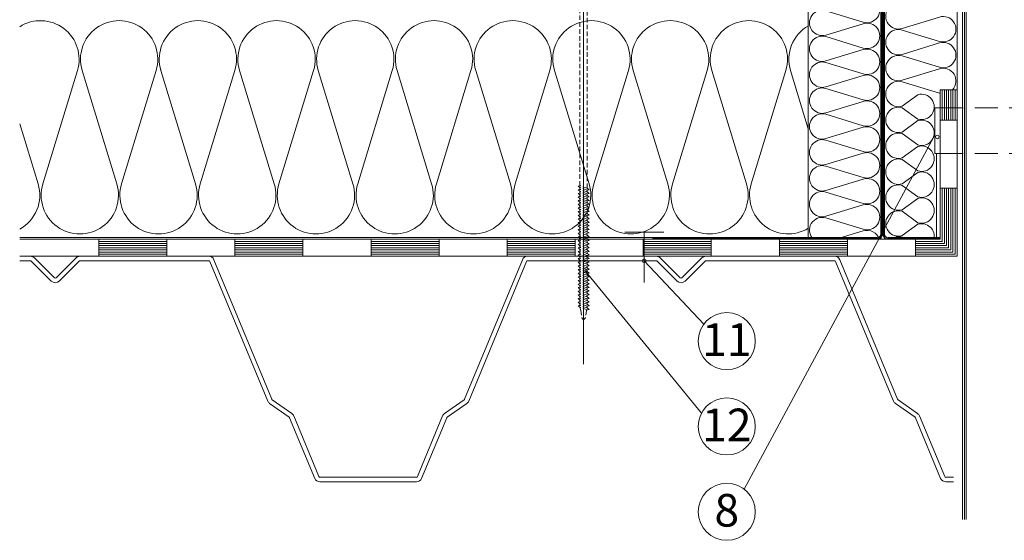
# Model space of a CAD drawing. Units: inches. Extents: x 2 to 2102, y 2 to 2972.
# Drawn here: x 516 to 1059, y 1863 to 2150 of the extents above; entities that cross this region are included whole.
import ezdxf
from ezdxf.enums import TextEntityAlignment as Align

# ---------------------------------------------------------------- set-up
doc = ezdxf.new("R2010")
doc.units = ezdxf.units.IN
doc.header["$MEASUREMENT"] = 0
doc.linetypes.add('DASHED', pattern=[19.05, 12.7, -6.35])
doc.layers.add('Layer3', color=7, linetype='Continuous', lineweight=18)
doc.styles.get("Standard").update_dxf_attribs({"font": 'arial.ttf'})

msp = doc.modelspace()

# ---------------------------------------------------------------- linework, layer by layer
at = {"layer": 'Layer3'}
for p, q in [((1036.01, 1874.45), (1036.01, 2508.82)), ((1037.01, 1874.45), (1037.01, 2508.82)), ((1038.01, 1874.45), (1038.01, 2508.82)), ((992.01, 2032.01), (992.01, 2338.7)), ((992.51, 2032.01), (992.51, 2339.2)), ((993.01, 2032.01), (993.01, 2339.7)), ((951.01, 2337.7), (951.01, 2029.01)), ((991.01, 2032.01), (991.01, 2337.7)), ((991.01, 2337.7), (991.01, 2029.01)), ((991.51, 2032.01), (991.51, 2338.2)), ((993.01, 2337.7), (993.01, 2029.01)), ((1033.01, 2337.7), (1033.01, 2111.47)), ((827.19, 2213.83), (827.19, 1960.18)), ((951.01, 2130.01), (951.01, 2030.01)), ((1023.64, 2029.01), (1023.64, 2111.47)), ((1023.64, 2111.47), (1033.01, 2111.47)), ((1033.01, 2111.47), (1023.64, 2111.47)), ((1023.64, 2111.47), (1023.64, 2101.47)), ((1024.81, 2111.47), (1024.81, 2094.64)), ((1025.98, 2111.47), (1025.98, 2094.64)), ((1027.15, 2111.47), (1027.15, 2094.64)), ((1028.32, 2111.47), (1028.32, 2094.64)), ((1029.5, 2111.47), (1029.5, 2094.64)), ((1030.67, 2111.47), (1030.67, 2094.64)), ((1031.84, 2111.47), (1031.84, 2094.64)), ((1033.01, 2019.64), (1033.01, 2111.47)), ((1023.64, 2101.47), (1020.64, 2101.47)), ((1020.64, 2101.47), (1020.64, 2076.38)), ((1033.01, 2094.64), (1023.64, 2094.64)), ((1020.12, 2085.47), (915.68, 1891.14)), ((1020.64, 2076.38), (1021.64, 2076.38)), ((1021.64, 2076.38), (1021.64, 2029.01)), ((1033.01, 2057.14), (1023.64, 2057.14)), ((1024.81, 2057.14), (1024.81, 2027.84)), ((1025.98, 2057.14), (1025.98, 2026.67)), ((1027.15, 2057.14), (1027.15, 2025.5)), ((1028.32, 2057.14), (1028.32, 2024.33)), ((1029.5, 2057.14), (1029.5, 2023.15)), ((1030.67, 2057.14), (1030.67, 2021.98)), ((1031.84, 2057.14), (1031.84, 2020.81)), ((516.42, 2030.01), (951.01, 2030.01)), ((989.01, 2030.01), (865.16, 2030.01)), ((989.01, 2029.51), (865.16, 2029.51)), ((1023.64, 2030.01), (995.01, 2030.01)), ((1023.64, 2029.51), (995.01, 2029.51)), ((1002.73, 2030.16), (1004.3, 2029.01)), ((1023.64, 2029.01), (516.42, 2029.01)), ((560.04, 2029.01), (560.04, 2019.64)), ((560.04, 2027.84), (597.54, 2027.84)), ((560.04, 2026.67), (597.54, 2026.67)), ((560.04, 2025.5), (597.54, 2025.5)), ((560.04, 2024.33), (597.54, 2024.33)), ((597.54, 2029.01), (597.54, 2019.64)), ((635.04, 2029.01), (635.04, 2019.64)), ((635.04, 2027.84), (672.54, 2027.84)), ((635.04, 2026.67), (672.54, 2026.67)), ((635.04, 2025.5), (672.54, 2025.5)), ((635.04, 2024.33), (672.54, 2024.33)), ((672.54, 2029.01), (672.54, 2019.64)), ((710.04, 2029.01), (710.04, 2019.64)), ((710.04, 2027.84), (747.54, 2027.84)), ((710.04, 2026.67), (747.54, 2026.67)), ((710.04, 2025.5), (747.54, 2025.5)), ((710.04, 2024.33), (747.54, 2024.33)), ((747.54, 2029.01), (747.54, 2019.64)), ((785.04, 2029.01), (785.04, 2019.64)), ((785.04, 2027.84), (822.54, 2027.84)), ((785.04, 2026.67), (822.54, 2026.67)), ((785.04, 2025.5), (822.54, 2025.5)), ((785.04, 2024.33), (822.54, 2024.33)), ((822.54, 2029.01), (822.54, 2019.64)), ((860.04, 2029.01), (860.04, 2019.64)), ((860.04, 2027.84), (897.54, 2027.84)), ((860.04, 2026.67), (897.54, 2026.67)), ((860.04, 2025.5), (897.54, 2025.5)), ((860.04, 2024.33), (897.54, 2024.33)), ((989.01, 2029.01), (865.16, 2029.01)), ((897.54, 2029.01), (897.54, 2019.64)), ((935.04, 2029.01), (935.04, 2019.64)), ((935.04, 2027.84), (972.54, 2027.84)), ((935.04, 2026.67), (972.54, 2026.67)), ((935.04, 2025.5), (972.54, 2025.5)), ((935.04, 2024.33), (972.54, 2024.33)), ((951.01, 2029.01), (991.01, 2029.01)), ((972.54, 2029.01), (972.54, 2019.64)), ((993.01, 2029.01), (1021.64, 2029.01)), ((1023.64, 2029.01), (995.01, 2029.01)), ((1010.04, 2029.01), (1010.04, 2019.64)), ((1010.04, 2027.84), (1024.81, 2027.84)), ((1010.04, 2026.67), (1025.98, 2026.67)), ((1010.04, 2025.5), (1027.15, 2025.5)), ((1010.04, 2024.33), (1028.32, 2024.33)), ((1031.01, 2019.64), (516.42, 2019.64)), ((522.37, 2019.64), (516.42, 2019.64)), ((524.56, 2018.73), (535.59, 2007.7)), ((547.5, 2018.73), (536.47, 2007.7)), ((549.69, 2019.64), (620.62, 2019.64)), ((560.04, 2023.15), (597.54, 2023.15)), ((560.04, 2021.98), (597.54, 2021.98)), ((560.04, 2020.81), (597.54, 2020.81)), ((635.04, 2023.15), (672.54, 2023.15)), ((635.04, 2021.98), (672.54, 2021.98)), ((635.04, 2020.81), (672.54, 2020.81)), ((710.04, 2023.15), (747.54, 2023.15)), ((710.04, 2021.98), (747.54, 2021.98)), ((710.04, 2020.81), (747.54, 2020.81)), ((785.04, 2023.15), (822.54, 2023.15)), ((785.04, 2021.98), (822.54, 2021.98)), ((785.04, 2020.81), (822.54, 2020.81)), ((867.24, 2019.64), (796.32, 2019.64)), ((860.04, 2023.15), (897.54, 2023.15)), ((860.04, 2021.98), (897.54, 2021.98)), ((860.04, 2020.81), (897.54, 2020.81)), ((869.43, 2018.73), (880.47, 2007.7)), ((892.38, 2018.73), (881.34, 2007.7)), ((894.56, 2019.64), (965.49, 2019.64)), ((935.04, 2023.15), (972.54, 2023.15)), ((935.04, 2021.98), (972.54, 2021.98)), ((935.04, 2020.81), (972.54, 2020.81)), ((1010.04, 2023.15), (1029.5, 2023.15)), ((1010.04, 2021.98), (1030.67, 2021.98)), ((1010.04, 2020.81), (1031.84, 2020.81)), ((1033.01, 2019.64), (1023.64, 2019.64)), ((522.37, 2017.16), (516.42, 2017.16)), ((522.81, 2016.98), (533.84, 2005.95)), ((549.25, 2016.98), (538.22, 2005.95)), ((549.69, 2017.16), (620.62, 2017.16)), ((621.19, 2016.78), (653.08, 1939.79)), ((623.47, 2017.73), (655.36, 1940.74)), ((793.46, 2017.73), (761.57, 1940.74)), ((795.75, 2016.78), (763.86, 1939.79)), ((867.24, 2017.16), (796.32, 2017.16)), ((860.61, 2017.16), (893.48, 1982.24)), ((867.68, 2016.98), (878.72, 2005.95)), ((894.13, 2016.98), (883.09, 2005.95)), ((894.56, 2017.16), (965.49, 2017.16)), ((966.06, 2016.78), (997.95, 1939.79)), ((968.35, 2017.73), (1000.24, 1940.74)), ((827.87, 2011.81), (892.13, 1933.01)), ((654.16, 1938.44), (664.96, 1930.88)), ((666.38, 1932.91), (655.58, 1940.47)), ((750.56, 1932.91), (761.35, 1940.47)), ((762.77, 1938.44), (751.98, 1930.88)), ((999.04, 1938.44), (1009.83, 1930.88)), ((1011.25, 1932.91), (1000.46, 1940.47)), ((665.17, 1930.61), (679.04, 1897.14)), ((681.33, 1898.09), (667.46, 1931.56)), ((735.61, 1898.09), (749.47, 1931.56)), ((751.76, 1930.61), (737.9, 1897.14)), ((1010.05, 1930.61), (1023.91, 1897.14)), ((1026.2, 1898.09), (1012.34, 1931.56)), ((681.9, 1897.71), (706.24, 1897.71)), ((681.9, 1895.23), (706.24, 1895.23)), ((708.84, 1897.71), (706.24, 1897.71)), ((730.59, 1897.71), (706.24, 1897.71)), ((708.84, 1895.23), (706.24, 1895.23)), ((730.59, 1895.23), (706.24, 1895.23)), ((735.04, 1897.71), (730.59, 1897.71)), ((735.04, 1895.23), (730.59, 1895.23)), ((1026.77, 1897.71), (1031.01, 1897.71)), ((1026.77, 1895.23), (1031.01, 1895.23))]:
    msp.add_line(p, q, dxfattribs=at)
at = {"layer": 'Layer3', "linetype": 'DASHED', "ltscale": 0.2}
for p, q in [((825.19, 2058.52), (825.19, 2195.45)), ((829.19, 2057.19), (829.19, 2195.45)), ((825.19, 2058.52), (824.19, 2058.33)), ((825.19, 2057.47), (824.19, 2058.33)), ((825.19, 2056.52), (824.19, 2056.33)), ((829.19, 2057.19), (825.19, 2058.52)), ((825.19, 2057.47), (825.19, 2056.52)), ((829.19, 2056.14), (825.19, 2057.47)), ((829.19, 2055.19), (825.19, 2056.52)), ((830.19, 2056.33), (829.19, 2057.19)), ((825.19, 2055.47), (824.19, 2056.33)), ((825.19, 2054.52), (824.19, 2054.33)), ((825.19, 2053.47), (824.19, 2054.33)), ((825.19, 2052.52), (824.19, 2052.33)), ((825.19, 2051.47), (824.19, 2052.33)), ((825.19, 2055.47), (825.19, 2054.52)), ((829.19, 2054.14), (825.19, 2055.47)), ((829.19, 2053.19), (825.19, 2054.52)), ((829.19, 2052.14), (825.19, 2053.47)), ((825.19, 2053.47), (825.19, 2052.52)), ((829.19, 2051.19), (825.19, 2052.52)), ((825.19, 2051.47), (825.19, 2050.52)), ((829.19, 2050.14), (825.19, 2051.47)), ((830.19, 2056.33), (829.19, 2056.14)), ((829.19, 2056.14), (829.19, 2055.19)), ((830.19, 2054.33), (829.19, 2055.19)), ((830.19, 2054.33), (829.19, 2054.14)), ((829.19, 2054.14), (829.19, 2053.19)), ((830.19, 2052.33), (829.19, 2053.19)), ((830.19, 2052.33), (829.19, 2052.14)), ((829.19, 2052.14), (829.19, 2051.19)), ((830.19, 2050.33), (829.19, 2051.19)), ((825.19, 2050.52), (824.19, 2050.33)), ((825.19, 2049.47), (824.19, 2050.33)), ((825.19, 2048.52), (824.19, 2048.33)), ((825.19, 2047.47), (824.19, 2048.33)), ((825.19, 2046.52), (824.19, 2046.33)), ((825.19, 2045.47), (824.19, 2046.33)), ((829.19, 2049.19), (825.19, 2050.52)), ((825.19, 2049.47), (825.19, 2048.52)), ((829.19, 2048.14), (825.19, 2049.47)), ((829.19, 2047.19), (825.19, 2048.52)), ((825.19, 2047.47), (825.19, 2046.52)), ((829.19, 2046.14), (825.19, 2047.47)), ((829.19, 2045.19), (825.19, 2046.52)), ((830.19, 2050.33), (829.19, 2050.14)), ((829.19, 2050.14), (829.19, 2049.19)), ((830.19, 2048.33), (829.19, 2049.19)), ((830.19, 2048.33), (829.19, 2048.14)), ((829.19, 2048.14), (829.19, 2047.19)), ((830.19, 2046.33), (829.19, 2047.19)), ((830.19, 2046.33), (829.19, 2046.14)), ((829.19, 2046.14), (829.19, 2045.19)), ((825.19, 2044.52), (824.19, 2044.33)), ((825.19, 2043.47), (824.19, 2044.33)), ((825.19, 2042.52), (824.19, 2042.33)), ((825.19, 2041.47), (824.19, 2042.33)), ((825.19, 2040.52), (824.19, 2040.33)), ((825.19, 2039.47), (824.19, 2040.33)), ((829.19, 2044.14), (825.19, 2045.47)), ((825.19, 2045.47), (825.19, 2044.52)), ((829.19, 2043.19), (825.19, 2044.52)), ((825.19, 2043.47), (825.19, 2042.52)), ((829.19, 2042.14), (825.19, 2043.47)), ((829.19, 2041.19), (825.19, 2042.52)), ((825.19, 2041.47), (825.19, 2040.52)), ((829.19, 2040.14), (825.19, 2041.47)), ((829.19, 2039.19), (825.19, 2040.52)), ((830.19, 2044.33), (829.19, 2045.19)), ((830.19, 2044.33), (829.19, 2044.14)), ((829.19, 2044.14), (829.19, 2043.19)), ((830.19, 2042.33), (829.19, 2043.19)), ((830.19, 2042.33), (829.19, 2042.14)), ((829.19, 2042.14), (829.19, 2041.19)), ((830.19, 2040.33), (829.19, 2041.19)), ((830.19, 2040.33), (829.19, 2040.14)), ((829.19, 2040.14), (829.19, 2039.19)), ((825.19, 2038.52), (824.19, 2038.33)), ((825.19, 2037.47), (824.19, 2038.33)), ((825.19, 2036.52), (824.19, 2036.33)), ((825.19, 2035.47), (824.19, 2036.33)), ((825.19, 2039.47), (825.19, 2038.52)), ((829.19, 2038.14), (825.19, 2039.47)), ((829.19, 2037.19), (825.19, 2038.52)), ((829.19, 2036.14), (825.19, 2037.47)), ((825.19, 2037.47), (825.19, 2036.52)), ((829.19, 2035.19), (825.19, 2036.52)), ((825.19, 2035.47), (825.19, 2034.52)), ((829.19, 2034.14), (825.19, 2035.47)), ((830.19, 2038.33), (829.19, 2039.19)), ((830.19, 2038.33), (829.19, 2038.14)), ((829.19, 2038.14), (829.19, 2037.19)), ((830.19, 2036.33), (829.19, 2037.19)), ((830.19, 2036.33), (829.19, 2036.14)), ((829.19, 2036.14), (829.19, 2035.19)), ((830.19, 2034.33), (829.19, 2035.19)), ((825.19, 2034.52), (824.19, 2034.33)), ((825.19, 2033.47), (824.19, 2034.33)), ((825.19, 2032.52), (824.19, 2032.33)), ((825.19, 2031.47), (824.19, 2032.33)), ((825.19, 2030.52), (824.19, 2030.33)), ((825.19, 2029.47), (824.19, 2030.33)), ((829.19, 2033.19), (825.19, 2034.52)), ((829.19, 2032.14), (825.19, 2033.47)), ((825.19, 2033.47), (825.19, 2032.52)), ((829.19, 2031.19), (825.19, 2032.52)), ((829.19, 2030.14), (825.19, 2031.47)), ((825.19, 2031.47), (825.19, 2030.52)), ((829.19, 2029.19), (825.19, 2030.52)), ((829.19, 2028.14), (825.19, 2029.47)), ((825.19, 2029.47), (825.19, 2028.52)), ((830.19, 2034.33), (829.19, 2034.14)), ((829.19, 2034.14), (829.19, 2033.19)), ((830.19, 2032.33), (829.19, 2033.19)), ((829.19, 2032.14), (829.19, 2031.19)), ((830.19, 2030.33), (829.19, 2031.19)), ((830.19, 2030.33), (829.19, 2030.14)), ((829.19, 2030.14), (829.19, 2029.19)), ((825.19, 2028.52), (824.19, 2028.33)), ((825.19, 2027.47), (824.19, 2028.33)), ((825.19, 2026.52), (824.19, 2026.33)), ((825.19, 2025.47), (824.19, 2026.33)), ((825.19, 2024.52), (824.19, 2024.33)), ((825.19, 2023.47), (824.19, 2024.33)), ((829.19, 2027.19), (825.19, 2028.52)), ((829.19, 2026.14), (825.19, 2027.47)), ((825.19, 2027.47), (825.19, 2026.52)), ((829.19, 2025.19), (825.19, 2026.52)), ((825.19, 2025.47), (825.19, 2024.52)), ((829.19, 2024.14), (825.19, 2025.47)), ((829.19, 2023.19), (825.19, 2024.52)), ((830.19, 2028.33), (829.19, 2029.19)), ((830.19, 2028.33), (829.19, 2028.14)), ((829.19, 2028.14), (829.19, 2027.19)), ((830.19, 2026.33), (829.19, 2027.19)), ((830.19, 2026.33), (829.19, 2026.14)), ((829.19, 2026.14), (829.19, 2025.19)), ((830.19, 2024.33), (829.19, 2025.19)), ((830.19, 2024.33), (829.19, 2024.14)), ((829.19, 2024.14), (829.19, 2023.19)), ((825.19, 2022.52), (824.19, 2022.33)), ((825.19, 2021.47), (824.19, 2022.33)), ((825.19, 2020.52), (824.19, 2020.33)), ((825.19, 2019.47), (824.19, 2020.33)), ((825.19, 2018.52), (824.19, 2018.33)), ((829.19, 2022.14), (825.19, 2023.47)), ((825.19, 2023.47), (825.19, 2022.52)), ((829.19, 2021.19), (825.19, 2022.52)), ((829.19, 2020.14), (825.19, 2021.47)), ((825.19, 2021.47), (825.19, 2020.52)), ((829.19, 2019.19), (825.19, 2020.52)), ((829.19, 2018.14), (825.19, 2019.47)), ((825.19, 2019.47), (825.19, 2018.52)), ((829.19, 2017.19), (825.19, 2018.52)), ((830.19, 2022.33), (829.19, 2023.19)), ((830.19, 2022.33), (829.19, 2022.14)), ((829.19, 2022.14), (829.19, 2021.19)), ((830.19, 2020.33), (829.19, 2021.19)), ((830.19, 2020.33), (829.19, 2020.14)), ((829.19, 2020.14), (829.19, 2019.19)), ((830.19, 2018.33), (829.19, 2019.19)), ((825.19, 2017.47), (824.19, 2018.33)), ((825.19, 2016.52), (824.19, 2016.33)), ((825.19, 2015.47), (824.19, 2016.33)), ((825.19, 2014.52), (824.19, 2014.33)), ((825.19, 2013.47), (824.19, 2014.33)), ((825.19, 2017.47), (825.19, 2016.52)), ((829.19, 2016.14), (825.19, 2017.47)), ((829.19, 2015.19), (825.19, 2016.52)), ((829.19, 2014.14), (825.19, 2015.47)), ((825.19, 2015.47), (825.19, 2014.52)), ((829.19, 2013.19), (825.19, 2014.52)), ((829.19, 2012.14), (825.19, 2013.47)), ((825.19, 2013.47), (825.19, 2012.52)), ((830.19, 2018.33), (829.19, 2018.14)), ((829.19, 2018.14), (829.19, 2017.19)), ((830.19, 2016.33), (829.19, 2017.19)), ((830.19, 2016.33), (829.19, 2016.14)), ((829.19, 2016.14), (829.19, 2015.19)), ((830.19, 2014.33), (829.19, 2015.19)), ((830.19, 2014.33), (829.19, 2014.14)), ((829.19, 2014.14), (829.19, 2013.19)), ((830.19, 2012.33), (829.19, 2013.19)), ((825.19, 2012.52), (824.19, 2012.33)), ((825.19, 2011.47), (824.19, 2012.33)), ((825.19, 2010.52), (824.19, 2010.33)), ((825.19, 2009.47), (824.19, 2010.33)), ((825.19, 2008.52), (824.19, 2008.33)), ((825.19, 2007.47), (824.19, 2008.33)), ((829.19, 2011.19), (825.19, 2012.52)), ((829.19, 2010.14), (825.19, 2011.47)), ((825.19, 2011.47), (825.19, 2010.52)), ((829.19, 2009.19), (825.19, 2010.52)), ((825.19, 2009.47), (825.19, 2008.52)), ((829.19, 2008.14), (825.19, 2009.47)), ((829.19, 2007.19), (825.19, 2008.52)), ((830.19, 2012.33), (829.19, 2012.14)), ((829.19, 2012.14), (829.19, 2011.19)), ((830.19, 2010.33), (829.19, 2011.19)), ((830.19, 2010.33), (829.19, 2010.14)), ((829.19, 2010.14), (829.19, 2009.19)), ((830.19, 2008.33), (829.19, 2009.19)), ((830.19, 2008.33), (829.19, 2008.14)), ((829.19, 2008.14), (829.19, 2007.19)), ((825.19, 2006.52), (824.19, 2006.33)), ((825.19, 2005.47), (824.19, 2006.33)), ((825.19, 2004.52), (824.19, 2004.33)), ((825.19, 2003.47), (824.19, 2004.33)), ((825.19, 2002.52), (824.19, 2002.33)), ((825.19, 2001.47), (824.19, 2002.33)), ((829.19, 2006.14), (825.19, 2007.47)), ((825.19, 2007.47), (825.19, 2006.52)), ((829.19, 2005.19), (825.19, 2006.52)), ((829.19, 2004.14), (825.19, 2005.47)), ((825.19, 2005.47), (825.19, 2004.52)), ((829.19, 2003.19), (825.19, 2004.52)), ((829.19, 2002.14), (825.19, 2003.47)), ((825.19, 2003.47), (825.19, 2002.52)), ((829.19, 2001.19), (825.19, 2002.52)), ((830.19, 2006.33), (829.19, 2007.19)), ((830.19, 2006.33), (829.19, 2006.14)), ((829.19, 2006.14), (829.19, 2005.19)), ((830.19, 2004.33), (829.19, 2005.19)), ((830.19, 2004.33), (829.19, 2004.14)), ((829.19, 2004.14), (829.19, 2003.19)), ((830.19, 2002.33), (829.19, 2003.19)), ((830.19, 2002.33), (829.19, 2002.14)), ((825.19, 2000.52), (824.19, 2000.33)), ((825.19, 1999.47), (824.19, 2000.33)), ((825.19, 1998.52), (824.19, 1998.33)), ((825.19, 1997.47), (824.19, 1998.33)), ((825.19, 2001.47), (825.19, 2000.52)), ((829.19, 2000.14), (825.19, 2001.47)), ((829.19, 1999.19), (825.19, 2000.52)), ((825.19, 1999.47), (825.19, 1998.52)), ((829.19, 1998.14), (825.19, 1999.47)), ((829.19, 1997.19), (825.19, 1998.52)), ((825.19, 1997.47), (825.19, 1996.52)), ((829.19, 1996.14), (825.19, 1997.47)), ((829.19, 2002.14), (829.19, 2001.19)), ((830.19, 2000.33), (829.19, 2001.19)), ((830.19, 2000.33), (829.19, 2000.14)), ((829.19, 2000.14), (829.19, 1999.19)), ((830.19, 1998.33), (829.19, 1999.19)), ((830.19, 1998.33), (829.19, 1998.14)), ((829.19, 1998.14), (829.19, 1997.19)), ((830.19, 1996.33), (829.19, 1997.19)), ((825.19, 1996.52), (824.19, 1996.33)), ((825.19, 1995.47), (824.19, 1996.33)), ((825.19, 1994.52), (824.19, 1994.33)), ((825.19, 1993.47), (824.19, 1994.33)), ((825.19, 1992.52), (824.19, 1992.33)), ((825.19, 1991.47), (824.19, 1992.33)), ((829.19, 1995.19), (825.19, 1996.52)), ((825.19, 1995.47), (825.19, 1994.52)), ((829.19, 1994.14), (825.19, 1995.47)), ((829.19, 1993.19), (825.19, 1994.52)), ((825.19, 1993.47), (825.19, 1992.52)), ((829.19, 1992.14), (825.19, 1993.47)), ((829.19, 1991.19), (825.19, 1992.52)), ((825.69, 1989.64), (825.19, 1991.47)), ((829.19, 1990.14), (825.19, 1991.47)), ((830.19, 1996.33), (829.19, 1996.14)), ((829.19, 1996.14), (829.19, 1995.19)), ((830.19, 1994.33), (829.19, 1995.19)), ((830.19, 1994.33), (829.19, 1994.14)), ((829.19, 1994.14), (829.19, 1993.19)), ((830.19, 1992.33), (829.19, 1993.19)), ((830.19, 1992.33), (829.19, 1992.14)), ((829.19, 1992.14), (829.19, 1991.19)), ((825.69, 1989.64), (826.19, 1985.64)), ((828.69, 1989.64), (828.19, 1985.64)), ((828.69, 1989.64), (829.19, 1990.14)), ((830.19, 1990.33), (829.19, 1991.19)), ((830.19, 1990.33), (829.19, 1990.14)), ((826.19, 1985.64), (827.19, 1984.64)), ((828.19, 1985.64), (827.19, 1984.64))]:
    msp.add_line(p, q, dxfattribs=at)
at = {"layer": 'Layer3', "color": 1}
for p, q in [((960.73, 2155.03), (981.3, 2148.75)), ((1023.3, 2151.54), (1002.73, 2145.27)), ((981.3, 2147.89), (960.73, 2141.62)), ((1002.73, 2144.4), (1023.3, 2138.12)), ((960.73, 2140.75), (981.3, 2134.47)), ((981.3, 2133.61), (960.73, 2127.34)), ((1023.3, 2137.26), (1002.73, 2130.99)), ((1002.73, 2130.12), (1023.3, 2123.84)), ((529.18, 2059.53), (548.23, 2122.01)), ((550.86, 2122.01), (569.93, 2059.53)), ((572.56, 2059.53), (591.61, 2122.01)), ((594.19, 2122.59), (594.19, 2122.64)), ((594.19, 2122.64), (594.2, 2122.64)), ((594.2, 2122.59), (594.19, 2122.59)), ((594.2, 2122.64), (594.2, 2122.63)), ((594.2, 2122.6), (594.2, 2122.59)), ((594.21, 2122.59), (594.21, 2122.64)), ((594.22, 2122.61), (594.21, 2122.61)), ((594.22, 2122.59), (594.21, 2122.59)), ((594.22, 2122.64), (594.22, 2122.59)), ((594.23, 2122.59), (594.23, 2122.64)), ((594.23, 2122.64), (594.24, 2122.64)), ((594.24, 2122.59), (594.23, 2122.59)), ((594.24, 2122.64), (594.24, 2122.59)), ((594.24, 2122.01), (613.31, 2059.53)), ((594.26, 2122.61), (594.26, 2122.64)), ((594.26, 2122.64), (594.28, 2122.64)), ((594.28, 2122.61), (594.26, 2122.61)), ((594.28, 2122.61), (594.28, 2122.64)), ((594.28, 2122.64), (594.28, 2122.59)), ((594.3, 2122.64), (594.28, 2122.64)), ((594.3, 2122.63), (594.28, 2122.63)), ((594.3, 2122.61), (594.28, 2122.61)), ((594.3, 2122.63), (594.3, 2122.61)), ((594.32, 2122.61), (594.3, 2122.61)), ((594.31, 2122.59), (594.31, 2122.64)), ((594.32, 2122.61), (594.32, 2122.64)), ((594.34, 2122.64), (594.32, 2122.64)), ((594.34, 2122.61), (594.32, 2122.61)), ((594.34, 2122.61), (594.34, 2122.64)), ((594.35, 2122.59), (594.35, 2122.64)), ((594.35, 2122.64), (594.35, 2122.61)), ((594.35, 2122.6), (594.35, 2122.6)), ((594.37, 2122.59), (594.37, 2122.59)), ((594.37, 2122.59), (594.37, 2122.59)), ((594.37, 2122.59), (594.37, 2122.59)), ((594.37, 2122.59), (594.37, 2122.59)), ((594.37, 2122.59), (594.37, 2122.59)), ((615.93, 2059.53), (634.99, 2122.01)), ((637.61, 2122.01), (656.68, 2059.53)), ((659.31, 2059.53), (678.36, 2122.01)), ((680.99, 2122.01), (700.06, 2059.53)), ((702.68, 2059.53), (721.74, 2122.01)), ((724.36, 2122.01), (743.43, 2059.53)), ((746.06, 2059.53), (765.11, 2122.01)), ((767.74, 2122.01), (786.81, 2059.53)), ((789.44, 2059.53), (808.49, 2122.01)), ((811.12, 2122.01), (830.18, 2059.53)), ((832.81, 2059.53), (851.86, 2122.01)), ((854.49, 2122.01), (873.56, 2059.53)), ((876.19, 2059.53), (895.24, 2122.01)), ((897.87, 2122.01), (916.93, 2059.53)), ((919.56, 2059.53), (938.61, 2122.01)), ((941.24, 2122), (951.01, 2089.99)), ((960.73, 2126.47), (981.3, 2120.19)), ((1023.3, 2122.98), (1002.73, 2116.71)), ((981.3, 2119.33), (960.73, 2113.06)), ((960.73, 2112.19), (981.3, 2105.91)), ((1002.73, 2115.84), (1023.3, 2109.56)), ((1011.33, 2108.7), (1002.73, 2102.43)), ((981.3, 2105.05), (960.73, 2098.78)), ((1002.52, 2101.58), (1002.52, 2101.57)), ((1002.53, 2101.58), (1002.52, 2101.58)), ((1002.52, 2101.57), (1002.52, 2101.56)), ((1002.52, 2101.57), (1002.52, 2101.57)), ((1002.53, 2101.57), (1002.52, 2101.57)), ((1002.52, 2101.57), (1002.53, 2101.57)), ((1002.53, 2101.57), (1002.52, 2101.57)), ((1002.52, 2101.56), (1002.53, 2101.56)), ((1002.52, 2101.54), (1002.52, 2101.55)), ((1002.52, 2101.55), (1002.52, 2101.55)), ((1002.52, 2101.54), (1002.52, 2101.55)), ((1002.53, 2101.55), (1002.52, 2101.55)), ((1002.52, 2101.55), (1002.53, 2101.55)), ((1002.53, 2101.55), (1002.52, 2101.55)), ((1002.52, 2101.54), (1002.53, 2101.54)), ((1002.53, 2101.54), (1002.52, 2101.54)), ((1002.52, 2101.53), (1002.52, 2101.53)), ((1002.52, 2101.53), (1002.53, 2101.53)), ((1002.53, 2101.53), (1002.52, 2101.53)), ((1002.53, 2101.53), (1002.52, 2101.53)), ((1002.53, 2101.52), (1002.52, 2101.52)), ((1002.53, 2101.57), (1002.53, 2101.58)), ((1002.53, 2101.56), (1002.53, 2101.57)), ((1002.53, 2101.57), (1002.53, 2101.57)), ((1002.53, 2101.57), (1002.53, 2101.57)), ((1002.53, 2101.57), (1002.53, 2101.57)), ((1002.53, 2101.55), (1002.53, 2101.55)), ((1002.53, 2101.54), (1002.53, 2101.55)), ((1002.53, 2101.54), (1002.53, 2101.54)), ((1002.53, 2101.53), (1002.53, 2101.53)), ((1002.53, 2101.53), (1002.53, 2101.53)), ((1002.54, 2101.52), (1002.53, 2101.52)), ((1002.54, 2101.52), (1002.53, 2101.52)), ((1002.53, 2101.52), (1002.53, 2101.52)), ((1002.53, 2101.52), (1002.53, 2101.52)), ((1002.54, 2101.52), (1002.54, 2101.52)), ((1002.73, 2101.56), (1011.33, 2095.28)), ((960.73, 2097.91), (981.3, 2091.63)), ((1011.33, 2094.42), (1002.73, 2088.15)), ((516.42, 2092.72), (526.55, 2059.53)), ((981.3, 2090.77), (960.73, 2084.5)), ((960.73, 2083.63), (981.3, 2077.35)), ((1002.73, 2087.28), (1011.33, 2081)), ((1011.33, 2080.14), (1002.73, 2073.87)), ((981.3, 2076.49), (960.73, 2070.22)), ((1002.73, 2073), (1011.33, 2066.72)), ((960.52, 2069.37), (960.52, 2069.36)), ((960.53, 2069.37), (960.52, 2069.37)), ((960.52, 2069.36), (960.52, 2069.35)), ((960.52, 2069.36), (960.52, 2069.36)), ((960.53, 2069.36), (960.52, 2069.36)), ((960.52, 2069.36), (960.53, 2069.36)), ((960.53, 2069.36), (960.52, 2069.36)), ((960.52, 2069.35), (960.53, 2069.35)), ((960.52, 2069.33), (960.52, 2069.34)), ((960.52, 2069.34), (960.52, 2069.34)), ((960.52, 2069.33), (960.52, 2069.34)), ((960.53, 2069.34), (960.52, 2069.34)), ((960.52, 2069.34), (960.53, 2069.34)), ((960.53, 2069.34), (960.52, 2069.34)), ((960.52, 2069.33), (960.53, 2069.33)), ((960.53, 2069.33), (960.52, 2069.33)), ((960.52, 2069.32), (960.52, 2069.32)), ((960.52, 2069.32), (960.53, 2069.32)), ((960.53, 2069.32), (960.52, 2069.32)), ((960.53, 2069.32), (960.52, 2069.32)), ((960.53, 2069.31), (960.52, 2069.31)), ((960.53, 2069.36), (960.53, 2069.37)), ((960.53, 2069.35), (960.53, 2069.36)), ((960.53, 2069.36), (960.53, 2069.36)), ((960.53, 2069.36), (960.53, 2069.36)), ((960.53, 2069.36), (960.53, 2069.36)), ((960.53, 2069.34), (960.53, 2069.34)), ((960.53, 2069.33), (960.53, 2069.34)), ((960.53, 2069.33), (960.53, 2069.33)), ((960.53, 2069.32), (960.53, 2069.32)), ((960.53, 2069.32), (960.53, 2069.32)), ((960.54, 2069.31), (960.53, 2069.31)), ((960.54, 2069.31), (960.53, 2069.31)), ((960.53, 2069.31), (960.53, 2069.31)), ((960.53, 2069.31), (960.53, 2069.31)), ((960.54, 2069.31), (960.54, 2069.31)), ((960.73, 2069.35), (981.3, 2063.07)), ((981.3, 2062.21), (960.73, 2055.94)), ((1011.33, 2065.86), (1002.73, 2059.59)), ((1002.73, 2058.72), (1011.33, 2052.44)), ((960.73, 2055.07), (981.3, 2048.79)), ((1011.33, 2051.58), (1002.73, 2045.31)), ((981.3, 2047.93), (960.73, 2041.66)), ((960.73, 2040.79), (981.3, 2034.51)), ((1002.73, 2044.44), (1011.33, 2038.16)), ((1011.33, 2037.3), (1002.73, 2031.03)), ((981.3, 2033.65), (966.1, 2029.01))]:
    msp.add_line(p, q, dxfattribs=at)
at = {"layer": 'Layer3', "ltscale": 60}
for p, q in [((1020.64, 2076.38), (1020.64, 2101.47)), ((1020.64, 2101.47), (1023.64, 2101.47)), ((1023.64, 2101.47), (1023.64, 2076.38)), ((1023.64, 2076.38), (1020.64, 2076.38)), ((849.83, 2032.94), (871.4, 2032.94)), ((860.61, 2032.94), (860.61, 2005.24))]:
    msp.add_line(p, q, dxfattribs=at)
at = {"layer": 'Layer3', "linetype": 'DASHED'}
for p, q in [((1023.64, 2101.47), (1148.39, 2101.47)), ((1023.64, 2076.38), (1148.39, 2076.38))]:
    msp.add_line(p, q, dxfattribs=at)
at = {"layer": 'Layer3', "color": 1}
for centre, radius in [((594.37, 2122.59), 0.00608), ((1002.53, 2101.52), 0.002), ((960.53, 2069.31), 0.002)]:
    msp.add_circle(centre, radius, dxfattribs=at)
at = {"layer": 'Layer3'}
for centre, radius in [((1022.12, 2085.47), 1), ((860.61, 2017.16), 1), ((827.87, 2011.81), 1), ((906.08, 1972.85), 15.72), ((906.08, 1925.77), 15.72), ((906.08, 1878.69), 15.72)]:
    msp.add_circle(centre, radius, dxfattribs=at)
at = {"layer": 'Layer3', "color": 1}
for centre, radius, start, end in [((983.36, 2155.46), 7.02, 252.9234, 107.0766), ((958.67, 2148.32), 7.02, 72.9234, 287.0766), ((1000.67, 2151.97), 7.02, 72.9234, 287.0766), ((527.86, 2128.26), 21.31, 342.9234, 122.4545), ((571.24, 2128.26), 21.31, 342.9234, 197.0766), ((614.61, 2128.26), 21.31, 342.9234, 197.0766), ((657.99, 2128.26), 21.31, 342.9234, 197.0766), ((701.36, 2128.26), 21.31, 342.9234, 197.0766), ((744.74, 2128.26), 21.31, 342.9234, 197.0766), ((788.11, 2128.26), 21.31, 342.9234, 197.0766), ((831.49, 2128.26), 21.31, 342.9234, 197.0766), ((874.86, 2128.26), 21.31, 342.9234, 197.0766), ((918.24, 2128.26), 21.31, 342.9234, 197.0766), ((1025.36, 2144.83), 7.02, 252.9234, 107.0766), ((961.62, 2128.26), 21.31, 119.8362, 197.0766), ((983.36, 2141.18), 7.02, 252.9234, 107.0766), ((1000.67, 2137.69), 7.02, 72.9234, 287.0766), ((958.67, 2134.04), 7.02, 72.9234, 287.0766), ((983.36, 2126.9), 7.02, 252.9234, 107.0766), ((1025.36, 2130.55), 7.02, 252.9234, 107.0766), ((1000.67, 2123.41), 7.02, 72.9234, 287.0766), ((958.67, 2119.76), 7.02, 72.9234, 287.0766), ((1025.36, 2116.27), 7.02, 316.8635, 107.0766), ((983.36, 2112.62), 7.02, 252.9234, 107.0766), ((1000.67, 2109.13), 7.02, 72.9234, 287.0766), ((958.67, 2105.48), 7.02, 72.9234, 287.0766), ((983.36, 2098.34), 7.02, 252.9234, 107.0766), ((1013.39, 2101.99), 7.02, 252.9234, 107.0766), ((1000.67, 2094.85), 7.02, 72.9234, 287.0766), ((958.67, 2091.2), 7.02, 72.9234, 287.0766), ((1013.39, 2087.71), 7.02, 252.9234, 107.0766), ((983.36, 2084.06), 7.02, 252.9234, 107.0766), ((958.67, 2076.92), 7.02, 72.9234, 287.0766), ((1000.67, 2080.57), 7.02, 72.9234, 287.0766), ((1013.39, 2073.43), 7.02, 252.9234, 107.0766), ((983.36, 2069.78), 7.02, 252.9234, 107.0766), ((1000.67, 2066.29), 7.02, 72.9234, 287.0766), ((958.67, 2062.64), 7.02, 72.9234, 287.0766), ((983.36, 2055.5), 7.02, 252.9234, 107.0766), ((1013.39, 2059.15), 7.02, 252.9234, 107.0766), ((506.18, 2053.27), 21.31, 298.7199, 17.0766), ((549.56, 2053.27), 21.31, 162.9234, 17.0766), ((592.93, 2053.27), 21.31, 162.9234, 17.0766), ((636.31, 2053.27), 21.31, 162.9234, 17.0766), ((679.68, 2053.27), 21.31, 162.9234, 17.0766), ((723.06, 2053.27), 21.31, 162.9234, 17.0766), ((766.43, 2053.27), 21.31, 162.9234, 17.0766), ((809.81, 2053.27), 21.31, 162.9234, 17.0766), ((853.19, 2053.27), 21.31, 162.9234, 17.0766), ((896.56, 2053.27), 21.31, 162.9234, 17.0766), ((939.94, 2053.27), 21.31, 162.9234, 301.3079), ((1000.67, 2052.01), 7.02, 72.9234, 287.0766), ((958.67, 2048.36), 7.02, 72.9234, 287.0766), ((1013.39, 2044.87), 7.02, 252.9234, 107.0766), ((983.36, 2041.22), 7.02, 252.9234, 107.0766), ((958.67, 2034.08), 7.02, 72.9234, 226.2632), ((1000.67, 2037.73), 7.02, 72.9234, 287.0766), ((1013.39, 2030.59), 7.02, 347.0078, 107.0766), ((983.36, 2026.94), 7.02, 17.1836, 107.0766)]:
    msp.add_arc(centre, radius, start, end, dxfattribs=at)
at = {"layer": 'Layer3'}
for centre, radius, start, end in [((1025.36, 2116.27), 7.02, 252.9234, 255.8111), ((989.01, 2032.01), 3, 270, 0), ((989.01, 2032.01), 2, 270, 0), ((989.01, 2032.01), 2.5, 270, 0), ((995.01, 2032.01), 3, 180, 270), ((995.01, 2032.01), 2.5, 180, 270), ((995.01, 2032.01), 2, 180, 270), ((1000.67, 2023.45), 7.02, 72.9234, 127.5952), ((522.37, 2016.54), 3.09, 45.001, 90), ((549.69, 2016.54), 3.09, 90, 134.999), ((620.62, 2016.54), 3.09, 22.4998, 90), ((796.32, 2016.54), 3.09, 90, 157.5002), ((867.24, 2016.54), 3.09, 45.001, 90), ((894.56, 2016.54), 3.09, 90, 134.999), ((965.49, 2016.54), 3.09, 22.4998, 90), ((522.37, 2016.54), 0.619, 45.001, 90), ((549.69, 2016.54), 0.619, 90, 134.999), ((620.62, 2016.54), 0.619, 22.4998, 90), ((796.32, 2016.54), 0.619, 90, 157.5002), ((867.24, 2016.54), 0.619, 45.001, 90), ((894.56, 2016.54), 0.619, 90, 134.999), ((965.49, 2016.54), 0.619, 22.4998, 90), ((536.03, 2008.14), 0.619, 225, 315), ((880.9, 2008.14), 0.619, 225, 315), ((536.03, 2008.14), 3.09, 225.0012, 315.0012), ((880.9, 2008.14), 3.09, 225.0012, 315.0012), ((655.94, 1940.98), 3.09, 202.4999, 235.0004), ((655.94, 1940.98), 0.619, 202.4999, 235.0004), ((761, 1940.98), 0.619, 304.9996, 337.5001), ((761, 1940.98), 3.09, 304.9996, 337.5001), ((1000.81, 1940.98), 3.09, 202.4999, 235.0004), ((1000.81, 1940.98), 0.619, 202.4999, 235.0004), ((664.6, 1930.37), 3.09, 22.5001, 54.9999), ((752.33, 1930.37), 3.09, 125.0001, 157.4999), ((1009.48, 1930.37), 3.09, 22.5001, 54.9999), ((664.6, 1930.37), 0.619, 22.5001, 54.9999), ((752.33, 1930.37), 0.619, 125.0001, 157.4999), ((1009.48, 1930.37), 0.619, 22.5001, 54.9999), ((681.9, 1898.32), 3.09, 202.5014, 269.9999), ((681.9, 1898.32), 0.619, 202.5014, 269.9999), ((735.04, 1898.32), 0.619, 270, 337.4985), ((735.04, 1898.32), 3.09, 270, 337.4985), ((1026.77, 1898.32), 3.09, 202.5014, 269.9999), ((1026.77, 1898.32), 0.619, 202.5014, 269.9999)]:
    msp.add_arc(centre, radius, start, end, dxfattribs=at)

# ---------------------------------------------------------------- texts
for s, p in [('11', (906.08, 1964.69)), ('12', (906.08, 1917.62)), ('8', (906.08, 1870.54))]:
    msp.add_text(s, height=18, dxfattribs=at).set_placement(p, align=Align.CENTER)

doc.saveas('drawing.dxf')
